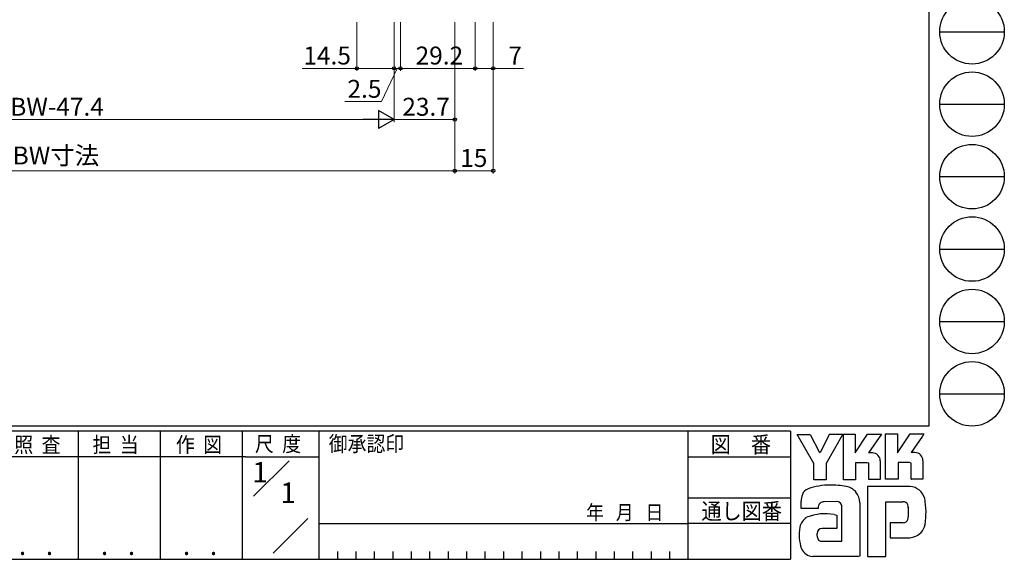
# Model space of a CAD drawing. Extents: x 0 to 1133, y 0 to 806.
# Drawn here: x 749 to 1133, y 0 to 211 of the extents above; entities that cross this region are included whole.
import ezdxf
from ezdxf.enums import TextEntityAlignment as Align

# ---------------------------------------------------------------- set-up
doc = ezdxf.new("R2010")
doc.units = 0
doc.layers.add('USER1', color=3, linetype='CONTINUOUS')
doc.layers.add('YKK_ZWAK', color=7, linetype='CONTINUOUS')
doc.layers.add('YKK_D', color=6, linetype='CONTINUOUS', lineweight=13)
doc.styles.get("Standard").update_dxf_attribs({"font": 'ROMANS.SHX', "bigfont": 'EXTFONT.SHX'})
doc.styles.add('text-b', font='txt')
doc.styles.add('YKK_OSSTYLE1', font='romans.shx', dxfattribs={"width": 0.9, "bigfont": 'EXTFONT.SHX'})

# ---------------------------------------------------------------- blocks, each defined once
blk = doc.blocks.new('A201')
at = {"layer": 'YKK_ZWAK', "color": 254, "linetype": 'Continuous'}
for p, q in [((571, 410), (571, 35)), ((571, 35), (21, 35)), ((544, 34), (21, 34)), ((437, 34), (437, 9)), ((452, 34), (452, 9)), ((524, 34), (524, 9)), ((544, 34), (544, 9)), ((548.59, 27.71), (545.31, 33.35)), ((545.31, 33.35), (547.82, 33.35)), ((547.82, 33.35), (549.62, 29.99)), ((551.6, 33.43), (549.77, 29.88)), ((554.19, 33.43), (550.95, 27.7)), ((551.6, 33.43), (554.19, 33.43)), ((554.33, 24.55), (554.33, 33.41)), ((554.33, 33.41), (556.63, 33.41)), ((556.63, 29.77), (559.04, 33.45)), ((556.63, 33.41), (556.63, 29.77)), ((559.04, 33.45), (561.77, 33.45)), ((561.77, 33.45), (559.24, 29.78)), ((562.55, 24.63), (562.55, 33.49)), ((562.55, 33.49), (564.89, 33.49)), ((564.89, 29.78), (567.34, 33.49)), ((564.89, 33.49), (564.89, 29.78)), ((567.34, 33.49), (570.04, 33.49)), ((569.77, 33.02), (567.54, 29.84)), ((570.04, 33.49), (569.77, 33.02)), ((549.62, 29.99), (549.77, 29.88)), ((559.99, 29.78), (559.24, 29.78)), ((568.29, 29.84), (567.54, 29.84)), ((548.59, 24.53), (548.59, 27.71)), ((550.95, 27.7), (550.95, 24.53)), ((558.98, 27.87), (556.7, 27.87)), ((556.7, 27.87), (556.7, 24.55)), ((559.29, 27.75), (558.98, 27.87)), ((559.29, 24.61), (559.29, 27.75)), ((561.53, 28.24), (561.53, 24.61)), ((567.26, 27.89), (564.99, 27.89)), ((564.99, 27.89), (564.99, 24.63)), ((567.57, 27.77), (567.26, 27.89)), ((567.57, 24.65), (567.57, 27.77)), ((569.83, 28.24), (569.83, 24.65)), ((550.95, 24.53), (548.59, 24.53)), ((556.7, 24.55), (554.33, 24.55)), ((559.02, 23.22), (559.02, 9.57)), ((567.3, 23.22), (559.02, 23.22)), ((561.53, 24.61), (559.29, 24.61)), ((564.99, 24.63), (562.55, 24.63)), ((567.57, 24.68), (567.61, 24.65)), ((569.83, 24.65), (567.57, 24.65)), ((524, 21), (544, 21)), ((546.08, 18.95), (546.08, 20.33)), ((553.25, 20.28), (550.61, 20.23)), ((554.02, 12.52), (554.02, 19.47)), ((557.51, 20.01), (557.51, 9.59)), ((562.61, 9.57), (562.61, 20.24)), ((562.61, 20.24), (565.93, 20.24)), ((549.41, 18.95), (546.08, 18.95)), ((552.55, 17.73), (553.05, 17.62)), ((553.05, 17.62), (553.05, 15.05)), ((566.98, 19.17), (566.99, 17.29)), ((452, 16), (524, 16)), ((566.01, 16.15), (563.48, 16.15)), ((563.48, 16.15), (563.48, 13.2)), ((553.05, 15.05), (550.2, 15.05)), ((550, 12.52), (554.02, 12.52)), ((553.71, 12.52), (553.96, 12.52)), ((554.02, 12.52), (554.02, 12.52)), ((563.48, 13.2), (567.28, 13.2)), ((567.28, 13.2), (568.06, 13.37)), ((21, 9), (544, 9)), ((549.41, 9.53), (548.34, 9.53)), ((557.28, 9.55), (549.41, 9.53)), ((557.51, 9.59), (557.28, 9.55)), ((559.02, 9.57), (562.05, 9.57)), ((562.05, 9.57), (562.61, 9.57))]:
    blk.add_line(p, q, dxfattribs=at)
at = {"layer": 'YKK_ZWAK', "color": 8, "linetype": 'Continuous'}
for p, q in [((573.13, 112), (585.73, 112)), ((573.13, 97.86), (585.73, 97.86)), ((573.13, 83.72), (585.73, 83.72)), ((573.13, 69.58), (585.73, 69.58)), ((573.13, 55.44), (585.73, 55.44)), ((573.13, 41.3), (585.73, 41.3))]:
    blk.add_line(p, q, dxfattribs=at)
at = {"layer": 'YKK_ZWAK', "color": 131, "linetype": 'Continuous'}
for p, q in [((405, 34), (405, 9)), ((421, 34), (421, 9)), ((437.7, 29), (389, 29)), ((437.7, 29), (452, 29)), ((524, 29), (544, 29)), ((439.26, 21.33), (446.19, 28.25)), ((443.05, 10.18), (449.85, 16.98)), ((544, 16), (524, 16)), ((455.6, 10.5), (455.6, 9)), ((459.2, 10.5), (459.2, 9)), ((462.8, 10.5), (462.8, 9)), ((466.4, 10.5), (466.4, 9)), ((470, 10.5), (470, 9)), ((473.6, 10.5), (473.6, 9)), ((477.2, 10.5), (477.2, 9)), ((480.8, 10.5), (480.8, 9)), ((484.4, 10.5), (484.4, 9)), ((488, 10.5), (488, 9)), ((491.6, 10.5), (491.6, 9)), ((495.2, 10.5), (495.2, 9)), ((498.8, 10.5), (498.8, 9)), ((502.4, 10.5), (502.4, 9)), ((506, 10.5), (506, 9)), ((509.6, 10.5), (509.6, 9)), ((513.2, 10.5), (513.2, 9)), ((516.8, 10.5), (516.8, 9)), ((520.4, 10.5), (520.4, 9))]:
    blk.add_line(p, q, dxfattribs=at)
at = {"layer": 'YKK_ZWAK', "color": 8, "linetype": 'Continuous'}
for centre in [(579.43, 112), (579.43, 97.86), (579.43, 83.72), (579.43, 69.58), (579.43, 55.44), (579.43, 41.3)]:
    blk.add_circle(centre, 6.3, dxfattribs=at)
at = {"layer": 'YKK_ZWAK', "color": 254, "linetype": 'Continuous'}
for centre, radius, start, end in [((559.99, 28.24), 1.54, 0.0017, 89.996), ((568.29, 28.29), 1.54, 0.0017, 89.996), ((551.66, 10.86), 12.63, 89.8916, 109.3085), ((552.03, 8.67), 14.82, 78.7801, 91.4694), ((554.38, 20.07), 3.18, 40.6642, 80.3169), ((567.19, 20.11), 3.1, 14.4457, 87.0875), ((549.69, 20.31), 3.6, 158.4108, 179.7178), ((548, 21.1), 1.75, 109.0213, 161.5126), ((554.22, 20.08), 3.29, 358.7806, 38.7656), ((550.91, 18.99), 1.51, 138.4638, 181.7136), ((550.51, 19.02), 1.21, 85.5055, 126.7804), ((552.9, 19.18), 1.16, 14.7552, 72.4499), ((566.05, 19.37), 0.878, 16.4312, 96.9166), ((564.38, 18.85), 2.62, 4.9342, 17.0355), ((555.55, 18.15), 14.9, 350.9903, 10.6762), ((550.8, 8.39), 9.51, 79.381, 112.0583), ((564.36, 17.54), 2.64, 343.6902, 354.7536), ((548.59, 14.77), 2.79, 121.8271, 169.0847), ((566.01, 17.08), 0.933, 269.9547, 342.9014), ((567.24, 16.32), 3.07, 285.4429, 349.9045), ((553.61, 13.72), 7.92, 168.7637, 199.8008), ((550.84, 13.77), 1.69, 171.082, 216.7192), ((550.21, 14.01), 1.03, 90.3395, 178.0364), ((550.18, 13.6), 1.09, 230.9728, 260.7549), ((548.6, 12.25), 2.73, 207.3144, 263.5946)]:
    blk.add_arc(centre, radius, start, end, dxfattribs=at)
at = {"layer": 'YKK_ZWAK', "color": 131, "linetype": 'Continuous', "style": 'YKK_OSSTYLE1', "width": 0.9}
for s, height, p in [('照  査', 3, (392.56, 29.87)), ('担  当', 3, (407.82, 29.87)), ('作  図', 3, (424.09, 29.88)), ('尺  度', 3, (439.51, 30.04)), ('御承認印', 3, (453.91, 30.05)), ('図\u3000番', 3.2, (528.43, 29.81)), ('年   月   日', 2.828, (504.13, 16.74)), ('通し図番', 3.2, (526.63, 16.8)), (' ． ．', 3.5, (392.18, 9.75)), (' ． ．', 3.5, (408.18, 9.75)), (' ． ．', 3.5, (424.18, 9.75))]:
    blk.add_text(s, height=height, dxfattribs=at).set_placement(p)

msp = doc.modelspace()

# ---------------------------------------------------------------- linework, layer by layer
at = {"layer": 'YKK_D'}
for p, q in [((880.8, 209.73), (880.8, 190.73)), ((895.3, 209.73), (895.3, 170.73)), ((895.3, 209.73), (895.3, 170.73)), ((895.3, 209.73), (895.3, 190.73)), ((895.3, 209.73), (895.3, 190.73)), ((897.8, 209.73), (897.8, 190.73)), ((897.8, 209.73), (897.8, 190.73)), ((919, 209.73), (919, 170.73)), ((919, 209.73), (919, 150.73)), ((919, 209.73), (919, 150.73)), ((927, 209.73), (927, 190.73)), ((927, 209.73), (927, 190.73)), ((934, 209.73), (934, 150.73)), ((934, 209.73), (934, 190.73)), ((880.8, 191.73), (859.5, 191.73)), ((895.3, 191.73), (880.8, 191.73)), ((896.55, 191.73), (890.37, 178.73)), ((895.3, 191.73), (892.75, 191.73)), ((897.8, 191.73), (895.3, 191.73)), ((897.8, 191.73), (895.3, 191.73)), ((897.8, 191.73), (900.35, 191.73)), ((897.8, 191.73), (927, 191.73)), ((927, 191.73), (934, 191.73)), ((934, 191.73), (945.88, 191.73)), ((890.37, 178.73), (876.15, 178.73)), ((612.3, 171.73), (888.3, 171.73)), ((919, 171.73), (895.3, 171.73)), ((581.6, 151.73), (919, 151.73)), ((919, 151.73), (934, 151.73))]:
    msp.add_line(p, q, dxfattribs=at)
at = {"layer": 'YKK_D', "lineweight": -2}
for p, q in [((895.3, 171.73), (889.24, 175.23)), ((889.24, 175.23), (889.24, 168.23)), ((895.3, 171.73), (883.18, 171.73)), ((895.3, 171.73), (889.24, 168.23))]:
    msp.add_line(p, q, dxfattribs=at)
at = {"layer": 'YKK_D', "linetype": 'ByBlock', "lineweight": -2}
for centre in [(880.8, 191.73), (895.3, 191.73), (895.3, 191.73), (897.8, 191.73), (897.8, 191.73), (927, 191.73), (927, 191.73), (934, 191.73), (919, 171.73), (919, 151.73), (919, 151.73), (934, 151.73)]:
    msp.add_circle(centre, 0.637, dxfattribs=at)

# ---------------------------------------------------------------- block references
at = {"layer": 'YKK_ZWAK', "xscale": 2, "yscale": 2, "zscale": 2}
msp.add_blockref('A201', (-38, -18), dxfattribs=at)

# ---------------------------------------------------------------- texts
at = {"layer": 'USER1', "color": 3}
msp.add_text('1', height=8, dxfattribs=at).set_placement((840, 30))
msp.add_text('1', height=8, dxfattribs=at).set_placement((854, 26), align=Align.MIDDLE_CENTER)
at = {"layer": 'YKK_D', "style": 'text-b'}
for s, p in [('14.5', (859.93, 193.23)), ('29.2', (903.73, 193.23)), ('7', (939.92, 193.23)), ('2.5', (877.14, 180.23)), ('BWn=BW-47.4', (719.77, 173.23)), ('23.7', (898.54, 173.23)), ('既存枠BW寸法', (717.85, 154.19)), ('15', (921.13, 153.23))]:
    msp.add_text(s, height=7, dxfattribs=at).set_placement(p)

doc.saveas('drawing.dxf')
